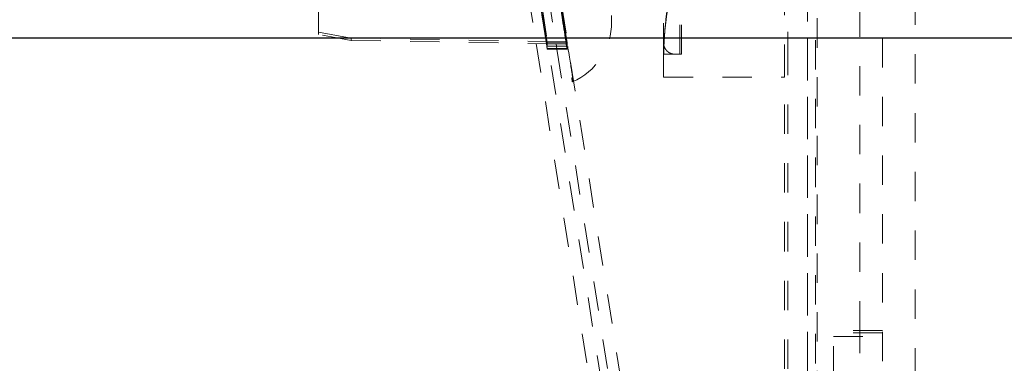
# Model space of a CAD drawing. Units: millimetres. Extents: x 1318 to 1898, y 72 to 806.
# Drawn here: x 1757 to 1787, y 548 to 559 of the extents above; entities that cross this region are included whole.
import ezdxf

# ---------------------------------------------------------------- set-up
doc = ezdxf.new("R2010")
doc.units = ezdxf.units.MM
doc.linetypes.add('_..__..__..__.._', pattern=[1.8, 0.9, -0.9])
doc.linetypes.add('______..__..__..', pattern=[7.2, 2.7, -0.9, 0.9, -0.9, 0.9, -0.9])
doc.layers.add('Ansichten', color=7, linetype='Continuous')
doc.layers.add('Maße', color=7, linetype='Continuous')
doc.dimstyles.get("Standard").update_dxf_attribs({"dimtxt": 0.18, "dimasz": 0.18, "dimexe": 0.18, "dimexo": 0.0625, "dimgap": 0.09, "dimtad": 0, "dimtih": 1, "dimtoh": 1, "dimdec": 4, "dimzin": 0, "dimdsep": 46, "dimtxsty": 'Standard', "dimcen": 0.09, "dimadec": 0, "dimazin": 0, "dimtfac": 1, "dimtdec": 4, "dimtofl": 0, "dimtmove": 0, "dimatfit": 3, "dimfxl": 0, "dimtolj": 1, "dimtzin": 0, "dimarcsym": 0})

# ---------------------------------------------------------------- blocks, each defined once
blk = doc.blocks.new('*D30')
at = {"layer": 'Defpoints', "color": 0}
for p in [(1737, 558.004), (1861.969, 558.004), (1737, 526.004)]:
    blk.add_point(p, dxfattribs=at)
at = {"layer": 'Maße', "color": 0, "lineweight": -2}
for p, q in [((1737.062, 558.004), (1856.149, 558.004)), ((1855.969, 538.004), (1855.969, 546.004)), ((1737.062, 526.004), (1856.149, 526.004))]:
    blk.add_line(p, q, dxfattribs=at)
at = {"layer": 'Maße', "color": 0}
for points in [[(1857.969, 546.004), (1853.969, 546.004), (1855.969, 558.004)], [(1853.969, 538.004), (1857.969, 538.004), (1855.969, 526.004)]]:
    blk.add_solid(points, dxfattribs=at)
at = {"layer": 'Maße', "color": 0, "insert": (1849.879, 542.004), "char_height": 12, "attachment_point": 5, "rotation": 90}
blk.add_mtext('\\A1;32', dxfattribs=at)
blk = doc.blocks.new('@725')
at = {"layer": 'Maße', "color": 212, "linetype": '_..__..__..__.._', "lineweight": 9}
for p, q in [((1783.5, 490.504), (1783.5, 647.504)), ((1784.5, 647.504), (1784.5, 490.504)), ((1769.983, 578.499), (1775.895, 541.171)), ((1770.575, 578.593), (1776.488, 541.264)), ((1773.241, 557.852), (1770.232, 576.852)), ((1773.849, 557.852), (1770.839, 576.852)), ((1776.8, 557.561), (1776.8, 569.505)), ((1781.2, 490.504), (1781.2, 564.005)), ((1781.498, 564.005), (1781.498, 519.2)), ((1782.8, 549.041), (1782.8, 564.005)), ((1781.45, 548.038), (1781.45, 563.69)), ((1780.5, 556.907), (1780.5, 563.345)), ((1780.5, 556.907), (1780.5, 563.345)), ((1781.2, 563.005), (1781.2, 519.088)), ((1780.6, 557.295), (1780.6, 561.763)), ((1777.3, 557.505), (1777.3, 560.705)), ((1777.35, 557.505), (1777.35, 560.705)), ((1772.657, 559.37), (1772.901, 557.831)), ((1772.969, 559.375), (1773.215, 557.825)), ((1773.218, 557.825), (1772.973, 559.375)), ((1772.984, 559.375), (1773.229, 557.825)), ((1773.263, 559.38), (1773.51, 557.82)), ((1773.575, 559.386), (1773.824, 557.814)), ((1773.827, 557.814), (1773.579, 559.386)), ((1773.589, 559.386), (1773.838, 557.814)), ((1773.841, 557.886), (1773.603, 559.386)), ((1773.841, 557.814), (1773.603, 559.314)), ((1766.244, 558.847), (1766.244, 558.177)), ((1775.21, 558.492), (1775.21, 558.687)), ((1766.244, 558.177), (1767.244, 558.001)), ((1766.244, 558.106), (1766.244, 558.177)), ((1767.244, 557.93), (1766.244, 558.106)), ((1767.244, 558.001), (1773.234, 557.897)), ((1767.244, 558.001), (1767.244, 557.93)), ((1776.8, 557.561), (1776.839, 558.227)), ((1767.244, 557.93), (1773.241, 557.825)), ((1772.901, 557.831), (1775.895, 538.928)), ((1773.215, 557.825), (1773.241, 557.657)), ((1773.241, 557.68), (1773.218, 557.825)), ((1773.229, 557.825), (1773.241, 557.748)), ((1773.234, 557.897), (1773.841, 557.886)), ((1773.241, 557.748), (1773.241, 557.852)), ((1773.849, 557.852), (1773.241, 557.852)), ((1773.241, 557.825), (1773.841, 557.814)), ((1773.849, 557.748), (1773.241, 557.748)), ((1773.51, 557.82), (1773.522, 557.748)), ((1773.522, 557.748), (1773.536, 557.657)), ((1773.824, 557.814), (1773.834, 557.748)), ((1773.838, 557.748), (1773.827, 557.814)), ((1773.834, 557.748), (1773.849, 557.657)), ((1773.838, 557.814), (1773.849, 557.748)), ((1773.849, 557.68), (1773.838, 557.748)), ((1773.841, 557.814), (1773.841, 557.886)), ((1773.849, 557.748), (1773.849, 557.852)), ((1773.241, 557.657), (1773.241, 557.68)), ((1773.849, 557.68), (1773.241, 557.68)), ((1773.849, 557.657), (1773.241, 557.657)), ((1773.536, 557.657), (1776.488, 539.022)), ((1773.849, 557.657), (1773.849, 557.68)), ((1776.8, 557.561), (1776.8, 557.31)), ((1776.8, 557.31), (1776.8, 557.561)), ((1777.15, 557.505), (1776.8, 557.505)), ((1777.3, 557.505), (1777.15, 557.505)), ((1777.3, 557.505), (1777.15, 557.505)), ((1777.35, 557.505), (1777.3, 557.505)), ((1776.8, 557.31), (1776.8, 556.907)), ((1776.8, 557.31), (1776.8, 556.907)), ((1780.6, 519.068), (1780.6, 557.295)), ((1774.007, 556.657), (1774.007, 556.852)), ((1776.8, 556.907), (1776.8, 556.805)), ((1776.8, 556.907), (1776.8, 556.805)), ((1776.8, 556.805), (1780.5, 556.805)), ((1776.8, 556.805), (1780.5, 556.805)), ((1780.5, 556.805), (1780.5, 556.907)), ((1780.5, 556.805), (1780.5, 556.907)), ((1780.5, 519.068), (1780.5, 556.805)), ((1782, 544.067), (1782, 549.041)), ((1783.5, 549.041), (1782, 549.041)), ((1783.5, 548.969), (1782, 548.969)), ((1782.8, 544.754), (1782.8, 549.041)), ((1782, 548.862), (1783.5, 548.862))]:
    blk.add_line(p, q, dxfattribs=at)
at = {"layer": 'Maße', "color": 212, "linetype": '_..__..__..__.._', "lineweight": 9, "extrusion": (0, 0, -1)}
blk.add_lwpolyline([(-1777.15, 557.505), (-1777.144, 557.505), (-1777.138, 557.505), (-1777.132, 557.505), (-1777.126, 557.506), (-1777.12, 557.506), (-1777.114, 557.507), (-1777.108, 557.507), (-1777.102, 557.508), (-1777.096, 557.509), (-1777.091, 557.51), (-1777.085, 557.511), (-1777.079, 557.512), (-1777.073, 557.513), (-1777.067, 557.515), (-1777.061, 557.516), (-1777.056, 557.518), (-1777.05, 557.52), (-1777.044, 557.521), (-1777.038, 557.523), (-1777.033, 557.525), (-1777.027, 557.527), (-1777.022, 557.529), (-1777.016, 557.532), (-1777.011, 557.534), (-1777.005, 557.536), (-1777, 557.539), (-1776.994, 557.541), (-1776.989, 557.544), (-1776.984, 557.547), (-1776.978, 557.55), (-1776.973, 557.553), (-1776.968, 557.556), (-1776.963, 557.559), (-1776.958, 557.562), (-1776.953, 557.566), (-1776.948, 557.569), (-1776.943, 557.572), (-1776.939, 557.576), (-1776.934, 557.58), (-1776.929, 557.583), (-1776.925, 557.587), (-1776.92, 557.591), (-1776.916, 557.595), (-1776.911, 557.599), (-1776.907, 557.603), (-1776.903, 557.607), (-1776.898, 557.612), (-1776.894, 557.616), (-1776.89, 557.62), (-1776.886, 557.625), (-1776.882, 557.629), (-1776.879, 557.634), (-1776.875, 557.639), (-1776.871, 557.643), (-1776.868, 557.648), (-1776.864, 557.653), (-1776.861, 557.658), (-1776.857, 557.663), (-1776.854, 557.668), (-1776.851, 557.673), (-1776.848, 557.678), (-1776.845, 557.683), (-1776.842, 557.689), (-1776.839, 557.694), (-1776.837, 557.699), (-1776.834, 557.705), (-1776.831, 557.71), (-1776.829, 557.715), (-1776.827, 557.721), (-1776.824, 557.726), (-1776.822, 557.732), (-1776.82, 557.738), (-1776.818, 557.743), (-1776.816, 557.749), (-1776.815, 557.755), (-1776.813, 557.76), (-1776.811, 557.766), (-1776.81, 557.772), (-1776.809, 557.778), (-1776.807, 557.784), (-1776.806, 557.79), (-1776.805, 557.795), (-1776.804, 557.801), (-1776.803, 557.807), (-1776.802, 557.813), (-1776.802, 557.819), (-1776.801, 557.825), (-1776.801, 557.831), (-1776.8, 557.837), (-1776.8, 557.843), (-1776.8, 557.849), (-1776.8, 557.855)], dxfattribs=at)
at = {"layer": 'Maße', "color": 212, "linetype": '_..__..__..__.._', "lineweight": 9}
for centre, radius, start, end in [((1788.571, 557.267), 11.775, 148.0667, 178.5693), ((1787.8, 557.31), 11, 160.956, 175.2158), ((1787.8, 557.31), 11, 175.2158, 178.9111), ((1787.8, 557.31), 11, 178.9111, 180)]:
    blk.add_arc(centre, radius, start, end, dxfattribs=at)
at = {"layer": 'Maße', "color": 212, "linetype": '_..__..__..__.._', "lineweight": 9, "extrusion": (0, 0, -1)}
blk.add_arc((-1787.081, 557.24), 10.29, 5.5043, 20.7351, dxfattribs=at)
at = {"layer": 'Maße', "color": 212, "linetype": '_..__..__..__.._', "lineweight": 9}
for centre, major_axis, ratio, start_param, end_param in [((1773.704, 558.765), (0.303, -1.913), 0.000491, 0.003097, 1.573894), ((1773.704, 558.57), (0.303, -1.913), 0.000491, 4.715486, 6.286283), ((1773.21, 558.492), (-2, 0), 0.999995, 1.980556, 3.141593)]:
    blk.add_ellipse(centre, major_axis=major_axis, ratio=ratio, start_param=start_param, end_param=end_param, dxfattribs=at)

msp = doc.modelspace()

# ---------------------------------------------------------------- block references
at = {"layer": 'Ansichten', "color": 7, "linetype": '______..__..__..', "lineweight": 9}
msp.add_blockref('@725', (0, 0), dxfattribs=at)

# ---------------------------------------------------------------- dimensions: what is measured, and where the dimension line sits
at = {"layer": 'Maße', "color": 5}
dim = msp.add_linear_dim(base=(1855.969, 558.004), p1=(1737, 526.004), p2=(1737, 558.004), angle=90, dimstyle='Standard', override={"dimtxt": 12, "dimasz": 12, "dimtad": 1, "dimjust": 0, "dimtih": 0, "dimtoh": 0, "dimdec": 2, "dimlfac": 1, "dimzin": 8, "dimsah": 1, "dimse1": 0, "dimse2": 0, "dimsd1": 0, "dimsd2": 0, "dimadec": 2, "dimazin": 2, "dimtol": 0, "dimtp": 0, "dimtm": 0, "dimtfac": 0.5, "dimtzin": 8}, dxfattribs=at)
dim.commit()
dim.dimension.update_dxf_attribs({"geometry": '*D30', "text_midpoint": (1855.969, 542.004), "dimtype": 160})

doc.saveas('drawing.dxf')
